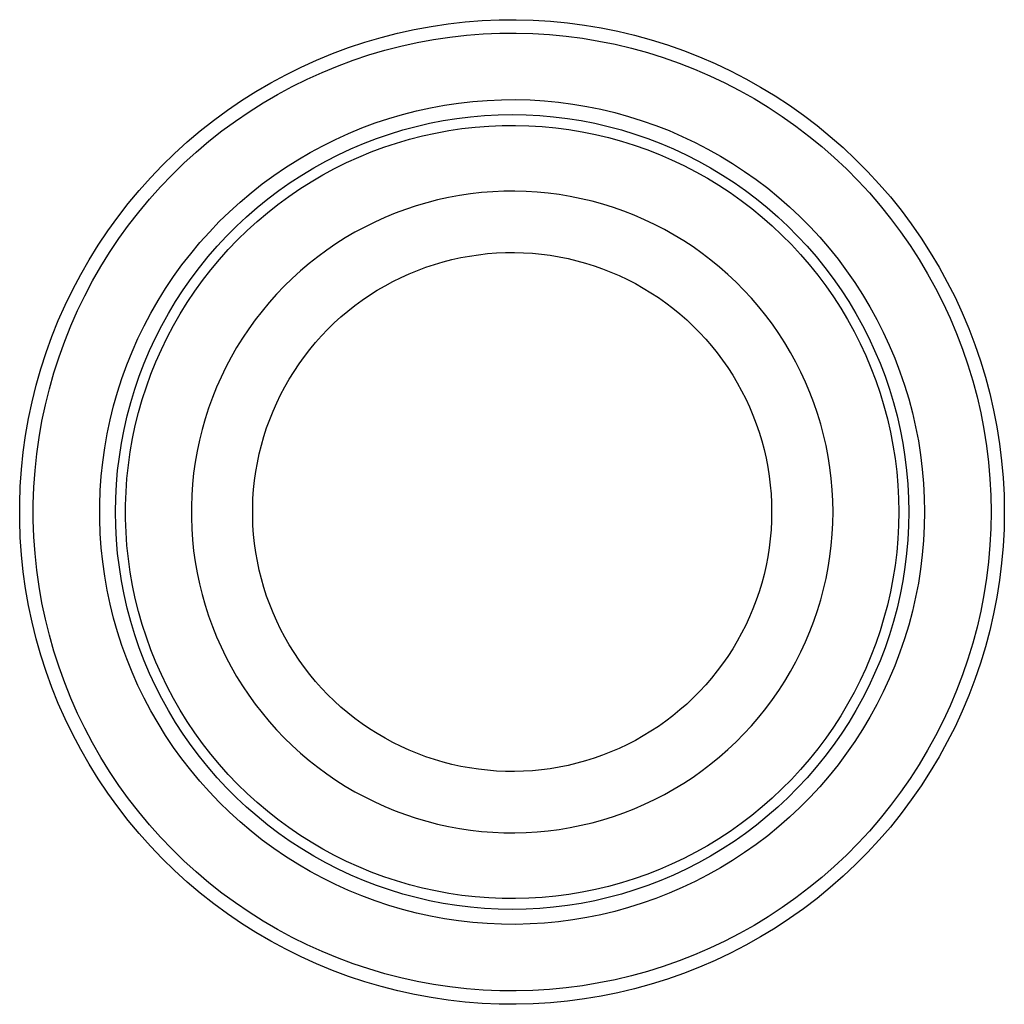
# Model space of a CAD drawing. Units: millimetres. Extents: x -367 to 366, y -257 to 257.
# Drawn here: x 209 to 244, y -134 to -99 of the extents above; entities that cross this region are included whole.
import ezdxf

# ---------------------------------------------------------------- set-up
doc = ezdxf.new("R2010")
doc.units = ezdxf.units.MM
doc.header["$MEASUREMENT"] = 0
doc.layers.add('Default', color=7, linetype='Continuous', true_color=0x000000)

msp = doc.modelspace()

# ---------------------------------------------------------------- linework, layer by layer
at = {"layer": 'Default', "color": 7, "true_color": 0xffffff}
for p, q in [((224.037, -98.826), (224.652, -98.757)), ((224.652, -98.757), (225.269, -98.708)), ((225.269, -98.708), (225.887, -98.682)), ((225.887, -98.682), (226.506, -98.676)), ((226.506, -98.676), (227.124, -98.692)), ((227.124, -98.692), (227.742, -98.73)), ((227.742, -98.73), (228.358, -98.789)), ((222.212, -99.163), (222.816, -99.03)), ((222.816, -99.03), (223.425, -98.917)), ((223.425, -98.917), (224.037, -98.826)), ((228.358, -98.789), (228.972, -98.869)), ((228.972, -98.869), (229.582, -98.971)), ((229.582, -98.971), (230.189, -99.093)), ((230.189, -99.093), (230.791, -99.237)), ((221.019, -99.492), (221.613, -99.317)), ((221.613, -99.317), (222.212, -99.163)), ((222.92, -99.505), (223.512, -99.396)), ((223.512, -99.396), (224.107, -99.307)), ((224.107, -99.307), (224.706, -99.24)), ((224.706, -99.24), (225.306, -99.193)), ((225.306, -99.193), (225.907, -99.166)), ((225.907, -99.166), (226.509, -99.161)), ((226.509, -99.161), (227.111, -99.177)), ((227.111, -99.177), (227.712, -99.213)), ((227.712, -99.213), (228.311, -99.271)), ((228.311, -99.271), (228.908, -99.349)), ((228.908, -99.349), (229.502, -99.448)), ((229.502, -99.448), (230.092, -99.567)), ((230.791, -99.237), (231.387, -99.402)), ((231.387, -99.402), (231.978, -99.587)), ((219.852, -99.903), (220.432, -99.687)), ((220.432, -99.687), (221.019, -99.492)), ((221.172, -99.954), (221.749, -99.784)), ((221.749, -99.784), (222.332, -99.634)), ((222.332, -99.634), (222.92, -99.505)), ((230.092, -99.567), (230.677, -99.707)), ((230.677, -99.707), (231.257, -99.867)), ((231.978, -99.587), (232.561, -99.792)), ((232.561, -99.792), (233.138, -100.018)), ((218.716, -100.394), (219.28, -100.138)), ((219.28, -100.138), (219.852, -99.903)), ((220.036, -100.354), (220.6, -100.144)), ((220.6, -100.144), (221.172, -99.954)), ((231.257, -99.867), (231.832, -100.047)), ((231.832, -100.047), (232.4, -100.247)), ((233.138, -100.018), (233.706, -100.263)), ((218.161, -100.668), (218.716, -100.394)), ((219.48, -100.583), (220.036, -100.354)), ((232.4, -100.247), (232.96, -100.466)), ((232.96, -100.466), (233.513, -100.705)), ((233.706, -100.263), (234.265, -100.528)), ((234.265, -100.528), (234.814, -100.812)), ((217.617, -100.962), (218.161, -100.668)), ((218.392, -101.099), (218.931, -100.832)), ((218.931, -100.832), (219.48, -100.583)), ((233.513, -100.705), (234.057, -100.963)), ((234.814, -100.812), (235.354, -101.116)), ((217.083, -101.275), (217.617, -100.962)), ((217.862, -101.385), (218.392, -101.099)), ((234.057, -100.963), (234.591, -101.239)), ((234.591, -101.239), (235.116, -101.534)), ((235.354, -101.116), (235.883, -101.437)), ((216.049, -101.954), (216.56, -101.605)), ((216.56, -101.605), (217.083, -101.275)), ((217.342, -101.689), (217.862, -101.385)), ((224.935, -101.638), (225.452, -101.597)), ((225.452, -101.597), (225.97, -101.575)), ((225.97, -101.575), (226.488, -101.57)), ((226.488, -101.57), (227.006, -101.584)), ((227.006, -101.584), (227.524, -101.615)), ((235.116, -101.534), (235.63, -101.847)), ((235.883, -101.437), (236.4, -101.777)), ((215.55, -102.321), (216.049, -101.954)), ((216.834, -102.01), (217.342, -101.689)), ((222.891, -101.978), (223.398, -101.866)), ((223.398, -101.866), (223.907, -101.772)), ((223.907, -101.772), (224.42, -101.696)), ((224.42, -101.696), (224.935, -101.638)), ((227.524, -101.615), (228.04, -101.665)), ((228.04, -101.665), (228.554, -101.732)), ((228.554, -101.732), (229.065, -101.817)), ((229.065, -101.817), (229.573, -101.92)), ((229.573, -101.92), (230.077, -102.04)), ((235.63, -101.847), (236.133, -102.178)), ((236.4, -101.777), (236.905, -102.135)), ((215.064, -102.704), (215.55, -102.321)), ((216.336, -102.35), (216.834, -102.01)), ((221.4, -102.417), (221.892, -102.253)), ((221.892, -102.253), (222.389, -102.107)), ((222.389, -102.107), (222.891, -101.978)), ((223.862, -102.329), (224.358, -102.25)), ((224.358, -102.25), (224.856, -102.188)), ((224.856, -102.188), (225.356, -102.144)), ((225.356, -102.144), (225.857, -102.117)), ((225.857, -102.117), (226.358, -102.108)), ((226.358, -102.108), (226.86, -102.117)), ((226.86, -102.117), (227.361, -102.144)), ((227.361, -102.144), (227.861, -102.188)), ((227.861, -102.188), (228.359, -102.25)), ((228.359, -102.25), (228.855, -102.329)), ((230.077, -102.04), (230.577, -102.178)), ((230.577, -102.178), (231.071, -102.333)), ((236.133, -102.178), (236.625, -102.526)), ((236.905, -102.135), (237.397, -102.51)), ((215.851, -102.706), (216.336, -102.35)), ((220.435, -102.795), (220.915, -102.598)), ((220.915, -102.598), (221.4, -102.417)), ((221.916, -102.817), (222.396, -102.669)), ((222.396, -102.669), (222.881, -102.539)), ((222.881, -102.539), (223.369, -102.425)), ((223.369, -102.425), (223.862, -102.329)), ((224.06, -102.692), (224.541, -102.621)), ((224.541, -102.621), (225.024, -102.566)), ((225.024, -102.566), (225.509, -102.528)), ((225.509, -102.528), (225.994, -102.507)), ((225.994, -102.507), (226.48, -102.503)), ((226.48, -102.503), (226.966, -102.516)), ((226.966, -102.516), (227.451, -102.545)), ((227.451, -102.545), (227.935, -102.591)), ((227.935, -102.591), (228.416, -102.654)), ((228.416, -102.654), (228.896, -102.734)), ((228.855, -102.329), (229.347, -102.425)), ((229.347, -102.425), (229.836, -102.539)), ((229.836, -102.539), (230.321, -102.669)), ((230.321, -102.669), (230.801, -102.817)), ((231.071, -102.333), (231.56, -102.505)), ((231.56, -102.505), (232.043, -102.694)), ((236.625, -102.526), (237.104, -102.891)), ((237.397, -102.51), (237.876, -102.902)), ((214.592, -103.104), (215.064, -102.704)), ((215.379, -103.079), (215.851, -102.706)), ((219.499, -103.239), (219.963, -103.009)), ((219.963, -103.009), (220.435, -102.795)), ((220.974, -103.161), (221.442, -102.981)), ((221.442, -102.981), (221.916, -102.817)), ((222.171, -103.143), (222.637, -103.006)), ((222.637, -103.006), (223.108, -102.885)), ((223.108, -102.885), (223.583, -102.78)), ((223.583, -102.78), (224.06, -102.692)), ((228.896, -102.734), (229.372, -102.831)), ((229.372, -102.831), (229.845, -102.943)), ((229.845, -102.943), (230.313, -103.073)), ((230.801, -102.817), (231.275, -102.981)), ((231.275, -102.981), (231.743, -103.161)), ((232.043, -102.694), (232.519, -102.9)), ((232.519, -102.9), (232.987, -103.122)), ((237.104, -102.891), (237.569, -103.272)), ((237.876, -102.902), (238.341, -103.31)), ((214.134, -103.52), (214.592, -103.104)), ((214.92, -103.468), (215.379, -103.079)), ((219.042, -103.485), (219.499, -103.239)), ((220.057, -103.57), (220.512, -103.358)), ((220.512, -103.358), (220.974, -103.161)), ((221.255, -103.466), (221.71, -103.297)), ((221.71, -103.297), (222.171, -103.143)), ((230.313, -103.073), (230.777, -103.218)), ((230.777, -103.218), (231.235, -103.379)), ((231.235, -103.379), (231.688, -103.556)), ((231.743, -103.161), (232.205, -103.358)), ((232.205, -103.358), (232.66, -103.57)), ((232.987, -103.122), (233.448, -103.36)), ((233.448, -103.36), (233.899, -103.614)), ((237.569, -103.272), (238.022, -103.669)), ((238.341, -103.31), (238.792, -103.734)), ((213.691, -103.952), (214.134, -103.52)), ((214.474, -103.873), (214.92, -103.468)), ((218.157, -104.024), (218.595, -103.747)), ((218.595, -103.747), (219.042, -103.485)), ((219.61, -103.799), (220.057, -103.57)), ((220.362, -103.851), (220.805, -103.651)), ((220.805, -103.651), (221.255, -103.466)), ((231.688, -103.556), (232.134, -103.749)), ((232.134, -103.749), (232.573, -103.957)), ((232.66, -103.57), (233.107, -103.799)), ((233.899, -103.614), (234.342, -103.883)), ((238.022, -103.669), (238.46, -104.081)), ((238.792, -103.734), (239.227, -104.173)), ((213.263, -104.399), (213.691, -103.952)), ((214.043, -104.293), (214.474, -103.873)), ((217.729, -104.316), (218.157, -104.024)), ((218.742, -104.301), (219.172, -104.042)), ((219.172, -104.042), (219.61, -103.799)), ((219.499, -104.298), (219.927, -104.067)), ((219.927, -104.067), (220.362, -103.851)), ((232.573, -103.957), (233.005, -104.181)), ((233.107, -103.799), (233.545, -104.042)), ((233.545, -104.042), (233.975, -104.301)), ((234.342, -103.883), (234.775, -104.168)), ((238.46, -104.081), (238.884, -104.509)), ((212.851, -104.861), (213.263, -104.399)), ((213.627, -104.728), (214.043, -104.293)), ((217.311, -104.623), (217.729, -104.316)), ((218.321, -104.575), (218.742, -104.301)), ((219.08, -104.543), (219.499, -104.298)), ((233.005, -104.181), (233.429, -104.419)), ((233.429, -104.419), (233.844, -104.671)), ((233.975, -104.301), (234.396, -104.575)), ((234.775, -104.168), (235.198, -104.468)), ((239.227, -104.173), (239.648, -104.628)), ((213.226, -105.177), (213.627, -104.728)), ((216.904, -104.944), (217.311, -104.623)), ((217.91, -104.863), (218.321, -104.575)), ((218.268, -105.077), (218.669, -104.803)), ((218.669, -104.803), (219.08, -104.543)), ((233.844, -104.671), (234.25, -104.938)), ((234.396, -104.575), (234.807, -104.863)), ((235.198, -104.468), (235.611, -104.782)), ((235.611, -104.782), (236.012, -105.11)), ((238.884, -104.509), (239.293, -104.951)), ((239.648, -104.628), (240.052, -105.096)), ((212.455, -105.336), (212.851, -104.861)), ((216.509, -105.279), (216.904, -104.944)), ((217.12, -105.482), (217.51, -105.166)), ((217.51, -105.166), (217.91, -104.863)), ((217.876, -105.365), (218.268, -105.077)), ((224.055, -105.115), (223.661, -105.202)), ((224.451, -105.042), (224.055, -105.115)), ((224.85, -104.983), (224.451, -105.042)), ((225.251, -104.937), (224.85, -104.983)), ((225.653, -104.906), (225.251, -104.937)), ((226.056, -104.888), (225.653, -104.906)), ((226.459, -104.885), (226.056, -104.888)), ((226.862, -104.895), (226.459, -104.885)), ((227.265, -104.92), (226.862, -104.895)), ((227.666, -104.958), (227.265, -104.92)), ((228.066, -105.011), (227.666, -104.958)), ((228.464, -105.077), (228.066, -105.011)), ((228.859, -105.157), (228.464, -105.077)), ((229.252, -105.251), (228.859, -105.157)), ((234.25, -104.938), (234.646, -105.219)), ((234.807, -104.863), (235.207, -105.166)), ((235.207, -105.166), (235.597, -105.482)), ((236.012, -105.11), (236.401, -105.452)), ((239.293, -104.951), (239.686, -105.407)), ((240.052, -105.096), (240.439, -105.578)), ((212.076, -105.825), (212.455, -105.336)), ((212.84, -105.64), (213.226, -105.177)), ((216.125, -105.628), (216.509, -105.279)), ((216.742, -105.812), (217.12, -105.482)), ((217.495, -105.666), (217.876, -105.365)), ((222.884, -105.416), (222.501, -105.544)), ((223.271, -105.302), (222.884, -105.416)), ((223.661, -105.202), (223.271, -105.302)), ((229.64, -105.358), (229.252, -105.251)), ((230.025, -105.478), (229.64, -105.358)), ((230.406, -105.612), (230.025, -105.478)), ((234.646, -105.219), (235.033, -105.514)), ((235.033, -105.514), (235.409, -105.821)), ((235.597, -105.482), (235.975, -105.812)), ((236.401, -105.452), (236.779, -105.807)), ((239.686, -105.407), (240.063, -105.876)), ((211.714, -106.327), (212.076, -105.825)), ((212.472, -106.115), (212.84, -105.64)), ((215.754, -105.989), (216.125, -105.628)), ((216.375, -106.155), (216.742, -105.812)), ((217.124, -105.98), (217.495, -105.666)), ((221.75, -105.838), (221.383, -106.004)), ((222.123, -105.684), (221.75, -105.838)), ((222.501, -105.544), (222.123, -105.684)), ((230.781, -105.759), (230.406, -105.612)), ((231.151, -105.919), (230.781, -105.759)), ((235.409, -105.821), (235.774, -106.142)), ((235.975, -105.812), (236.342, -106.155)), ((236.779, -105.807), (237.144, -106.175)), ((240.063, -105.876), (240.424, -106.358)), ((240.439, -105.578), (240.81, -106.074)), ((212.119, -106.604), (212.472, -106.115)), ((215.395, -106.364), (215.754, -105.989)), ((216.021, -106.51), (216.375, -106.155)), ((216.764, -106.307), (217.124, -105.98)), ((221.021, -106.183), (220.666, -106.374)), ((221.383, -106.004), (221.021, -106.183)), ((231.516, -106.092), (231.151, -105.919)), ((231.874, -106.277), (231.516, -106.092)), ((235.774, -106.142), (236.128, -106.475)), ((236.342, -106.155), (236.696, -106.51)), ((237.144, -106.175), (237.496, -106.556)), ((240.81, -106.074), (241.163, -106.582)), ((211.369, -106.841), (211.714, -106.327)), ((215.05, -106.75), (215.395, -106.364)), ((215.679, -106.877), (216.021, -106.51)), ((216.416, -106.646), (216.764, -106.307)), ((220.318, -106.578), (219.978, -106.794)), ((220.666, -106.374), (220.318, -106.578)), ((232.226, -106.475), (231.874, -106.277)), ((232.57, -106.684), (232.226, -106.475)), ((236.128, -106.475), (236.47, -106.82)), ((236.696, -106.51), (237.038, -106.877)), ((237.496, -106.556), (237.834, -106.948)), ((240.424, -106.358), (240.767, -106.852)), ((241.163, -106.582), (241.499, -107.102)), ((211.043, -107.367), (211.369, -106.841)), ((211.784, -107.104), (212.119, -106.604)), ((214.719, -107.149), (215.05, -106.75)), ((215.35, -107.256), (215.679, -106.877)), ((216.08, -106.997), (216.416, -106.646)), ((219.978, -106.794), (219.644, -107.021)), ((232.907, -106.906), (232.57, -106.684)), ((233.236, -107.139), (232.907, -106.906)), ((236.47, -106.82), (236.8, -107.177)), ((237.038, -106.877), (237.367, -107.256)), ((237.834, -106.948), (238.159, -107.352)), ((240.767, -106.852), (241.093, -107.358)), ((211.467, -107.615), (211.784, -107.104)), ((214.401, -107.558), (214.719, -107.149)), ((215.035, -107.647), (215.35, -107.256)), ((215.756, -107.359), (216.08, -106.997)), ((219.319, -107.26), (219.003, -107.51)), ((219.644, -107.021), (219.319, -107.26)), ((224.177, -107.362), (224.495, -107.292)), ((224.495, -107.292), (224.816, -107.233)), ((224.816, -107.233), (225.139, -107.185)), ((225.139, -107.185), (225.463, -107.148)), ((225.463, -107.148), (225.788, -107.123)), ((225.788, -107.123), (226.114, -107.109)), ((226.114, -107.109), (226.44, -107.106)), ((226.44, -107.106), (226.766, -107.114)), ((226.766, -107.114), (227.092, -107.134)), ((227.092, -107.134), (227.416, -107.165)), ((227.416, -107.165), (227.74, -107.208)), ((227.74, -107.208), (228.062, -107.261)), ((228.062, -107.261), (228.381, -107.326)), ((233.557, -107.383), (233.236, -107.139)), ((236.8, -107.177), (237.118, -107.545)), ((237.367, -107.256), (237.682, -107.647)), ((241.499, -107.102), (241.816, -107.634)), ((210.735, -107.904), (211.043, -107.367)), ((211.168, -108.137), (211.467, -107.615)), ((214.098, -107.979), (214.401, -107.558)), ((214.733, -108.048), (215.035, -107.647)), ((215.445, -107.733), (215.756, -107.359)), ((219.003, -107.51), (218.695, -107.77)), ((222.933, -107.752), (223.238, -107.639)), ((223.238, -107.639), (223.548, -107.536)), ((223.548, -107.536), (223.861, -107.444)), ((223.861, -107.444), (224.177, -107.362)), ((228.381, -107.326), (228.699, -107.402)), ((228.699, -107.402), (229.013, -107.488)), ((229.013, -107.488), (229.324, -107.586)), ((229.324, -107.586), (229.632, -107.694)), ((233.869, -107.639), (233.557, -107.383)), ((234.172, -107.905), (233.869, -107.639)), ((237.118, -107.545), (237.422, -107.924)), ((237.682, -107.647), (237.984, -108.048)), ((238.159, -107.352), (238.469, -107.767)), ((241.093, -107.358), (241.402, -107.875)), ((241.816, -107.634), (242.114, -108.176)), ((210.446, -108.451), (210.735, -107.904)), ((213.809, -108.409), (214.098, -107.979)), ((215.148, -108.117), (215.445, -107.733)), ((218.695, -107.77), (218.397, -108.042)), ((222.042, -108.156), (222.334, -108.011)), ((222.334, -108.011), (222.631, -107.876)), ((222.631, -107.876), (222.933, -107.752)), ((229.632, -107.694), (229.936, -107.813)), ((229.936, -107.813), (230.235, -107.942)), ((230.235, -107.942), (230.53, -108.082)), ((234.466, -108.181), (234.172, -107.905)), ((237.422, -107.924), (237.713, -108.313)), ((238.469, -107.767), (238.765, -108.193)), ((241.402, -107.875), (241.692, -108.402)), ((210.886, -108.67), (211.168, -108.137)), ((214.446, -108.459), (214.733, -108.048)), ((214.863, -108.511), (215.148, -108.117)), ((218.108, -108.323), (217.829, -108.614)), ((218.397, -108.042), (218.108, -108.323)), ((221.473, -108.475), (221.755, -108.311)), ((221.755, -108.311), (222.042, -108.156)), ((230.53, -108.082), (230.82, -108.232)), ((230.82, -108.232), (231.104, -108.392)), ((234.75, -108.467), (234.466, -108.181)), ((237.713, -108.313), (237.991, -108.712)), ((237.984, -108.048), (238.271, -108.459)), ((238.765, -108.193), (239.046, -108.628)), ((242.114, -108.176), (242.394, -108.728)), ((210.176, -109.008), (210.446, -108.451)), ((210.624, -109.211), (210.886, -108.67)), ((213.536, -108.85), (213.809, -108.409)), ((214.173, -108.881), (214.446, -108.459)), ((214.593, -108.915), (214.863, -108.511)), ((217.829, -108.614), (217.56, -108.915)), ((220.928, -108.834), (221.197, -108.65)), ((221.197, -108.65), (221.473, -108.475)), ((231.104, -108.392), (231.383, -108.561)), ((231.383, -108.561), (231.655, -108.741)), ((231.655, -108.741), (231.921, -108.929)), ((235.024, -108.764), (234.75, -108.467)), ((237.991, -108.712), (238.254, -109.12)), ((238.271, -108.459), (238.544, -108.881)), ((239.046, -108.628), (239.312, -109.074)), ((241.692, -108.402), (241.964, -108.939)), ((242.394, -108.728), (242.654, -109.289)), ((209.926, -109.574), (210.176, -109.008)), ((213.278, -109.3), (213.536, -108.85)), ((213.915, -109.311), (214.173, -108.881)), ((214.337, -109.328), (214.593, -108.915)), ((217.56, -108.915), (217.302, -109.225)), ((220.409, -109.229), (220.665, -109.027)), ((220.665, -109.027), (220.928, -108.834)), ((231.921, -108.929), (232.181, -109.127)), ((235.287, -109.069), (235.024, -108.764)), ((235.54, -109.383), (235.287, -109.069)), ((238.544, -108.881), (238.802, -109.311)), ((239.312, -109.074), (239.562, -109.528)), ((241.964, -108.939), (242.217, -109.485)), ((210.38, -109.762), (210.624, -109.211)), ((213.036, -109.758), (213.278, -109.3)), ((213.672, -109.75), (213.915, -109.311)), ((214.095, -109.749), (214.337, -109.328)), ((217.302, -109.225), (217.055, -109.544)), ((219.919, -109.659), (220.16, -109.44)), ((220.16, -109.44), (220.409, -109.229)), ((232.181, -109.127), (232.433, -109.333)), ((232.433, -109.333), (232.678, -109.548)), ((235.781, -109.706), (235.54, -109.383)), ((238.254, -109.12), (238.503, -109.537)), ((238.802, -109.311), (239.045, -109.75)), ((242.654, -109.289), (242.894, -109.859)), ((209.695, -110.148), (209.926, -109.574)), ((210.156, -110.32), (210.38, -109.762)), ((212.81, -110.224), (213.036, -109.758)), ((213.445, -110.198), (213.672, -109.75)), ((213.868, -110.179), (214.095, -109.749)), ((217.055, -109.544), (216.819, -109.871)), ((219.685, -109.887), (219.919, -109.659)), ((232.678, -109.548), (232.916, -109.772)), ((232.916, -109.772), (233.146, -110.003)), ((236.011, -110.037), (235.781, -109.706)), ((238.503, -109.537), (238.737, -109.963)), ((239.045, -109.75), (239.272, -110.198)), ((239.562, -109.528), (239.796, -109.99)), ((242.217, -109.485), (242.451, -110.04)), ((209.485, -110.73), (209.695, -110.148)), ((216.819, -109.871), (216.595, -110.206)), ((219.242, -110.366), (219.46, -110.122)), ((219.46, -110.122), (219.685, -109.887)), ((233.146, -110.003), (233.367, -110.243)), ((236.23, -110.376), (236.011, -110.037)), ((238.737, -109.963), (238.957, -110.397)), ((239.796, -109.99), (240.014, -110.46)), ((242.451, -110.04), (242.666, -110.603)), ((242.894, -109.859), (243.115, -110.437)), ((209.951, -110.886), (210.156, -110.32)), ((212.6, -110.698), (212.81, -110.224)), ((213.233, -110.653), (213.445, -110.198)), ((213.656, -110.616), (213.868, -110.179)), ((216.595, -110.206), (216.382, -110.549)), ((219.034, -110.616), (219.242, -110.366)), ((233.367, -110.243), (233.58, -110.49)), ((233.58, -110.49), (233.784, -110.744)), ((236.437, -110.723), (236.23, -110.376)), ((238.957, -110.397), (239.161, -110.838)), ((239.272, -110.198), (239.484, -110.653)), ((240.014, -110.46), (240.215, -110.938)), ((243.115, -110.437), (243.316, -111.023)), ((209.295, -111.319), (209.485, -110.73)), ((212.407, -111.179), (212.6, -110.698)), ((213.038, -111.115), (213.233, -110.653)), ((213.459, -111.061), (213.656, -110.616)), ((216.382, -110.549), (216.182, -110.898)), ((218.643, -111.139), (218.834, -110.874)), ((218.834, -110.874), (219.034, -110.616)), ((233.784, -110.744), (233.98, -111.005)), ((236.631, -111.076), (236.437, -110.723)), ((239.161, -110.838), (239.35, -111.285)), ((239.484, -110.653), (239.679, -111.115)), ((242.666, -110.603), (242.861, -111.172)), ((209.766, -111.459), (209.951, -110.886)), ((212.231, -111.667), (212.407, -111.179)), ((212.858, -111.584), (213.038, -111.115)), ((213.278, -111.512), (213.459, -111.061)), ((216.182, -110.898), (215.993, -111.255)), ((218.461, -111.41), (218.643, -111.139)), ((233.98, -111.005), (234.166, -111.273)), ((236.813, -111.436), (236.631, -111.076)), ((239.679, -111.115), (239.859, -111.584)), ((240.215, -110.938), (240.4, -111.422)), ((242.861, -111.172), (243.036, -111.748)), ((243.316, -111.023), (243.495, -111.615)), ((209.125, -111.914), (209.295, -111.319)), ((209.601, -112.038), (209.766, -111.459)), ((212.696, -112.058), (212.858, -111.584)), ((213.113, -111.969), (213.278, -111.512)), ((215.993, -111.255), (215.817, -111.618)), ((218.289, -111.687), (218.461, -111.41)), ((234.166, -111.273), (234.343, -111.547)), ((234.343, -111.547), (234.51, -111.827)), ((236.983, -111.802), (236.813, -111.436)), ((239.35, -111.285), (239.523, -111.739)), ((239.859, -111.584), (240.021, -112.058)), ((240.4, -111.422), (240.568, -111.913)), ((208.976, -112.515), (209.125, -111.914)), ((212.071, -112.16), (212.231, -111.667)), ((215.817, -111.618), (215.654, -111.987)), ((218.127, -111.97), (218.289, -111.687)), ((234.51, -111.827), (234.667, -112.113)), ((237.14, -112.173), (236.983, -111.802)), ((239.523, -111.739), (239.681, -112.199)), ((240.568, -111.913), (240.719, -112.409)), ((243.036, -111.748), (243.191, -112.33)), ((243.495, -111.615), (243.655, -112.213)), ((209.456, -112.622), (209.601, -112.038)), ((211.929, -112.658), (212.071, -112.16)), ((212.549, -112.539), (212.696, -112.058)), ((212.964, -112.431), (213.113, -111.969)), ((215.654, -111.987), (215.504, -112.361)), ((217.833, -112.552), (217.975, -112.258)), ((217.975, -112.258), (218.127, -111.97)), ((234.667, -112.113), (234.815, -112.404)), ((237.283, -112.55), (237.14, -112.173)), ((239.681, -112.199), (239.822, -112.664)), ((240.021, -112.058), (240.168, -112.539)), ((243.655, -112.213), (243.793, -112.816)), ((208.848, -113.12), (208.976, -112.515)), ((209.332, -113.211), (209.456, -112.622)), ((211.805, -113.162), (211.929, -112.658)), ((212.42, -113.023), (212.549, -112.539)), ((212.83, -112.898), (212.964, -112.431)), ((215.504, -112.361), (215.367, -112.74)), ((217.701, -112.85), (217.833, -112.552)), ((234.815, -112.404), (234.952, -112.7)), ((237.414, -112.931), (237.283, -112.55)), ((240.168, -112.539), (240.297, -113.023)), ((240.719, -112.409), (240.852, -112.909)), ((243.191, -112.33), (243.325, -112.916)), ((212.713, -113.37), (212.83, -112.898)), ((215.367, -112.74), (215.243, -113.124)), ((217.579, -113.153), (217.701, -112.85)), ((234.952, -112.7), (235.079, -113.001)), ((235.079, -113.001), (235.195, -113.305)), ((237.531, -113.317), (237.414, -112.931)), ((239.822, -112.664), (239.947, -113.134)), ((240.852, -112.909), (240.968, -113.415)), ((243.325, -112.916), (243.44, -113.507)), ((243.793, -112.816), (243.911, -113.424)), ((208.741, -113.73), (208.848, -113.12)), ((209.228, -113.804), (209.332, -113.211)), ((211.697, -113.669), (211.805, -113.162)), ((212.308, -113.513), (212.42, -113.023)), ((212.613, -113.846), (212.713, -113.37)), ((215.243, -113.124), (215.132, -113.512)), ((217.468, -113.459), (217.579, -113.153)), ((235.195, -113.305), (235.3, -113.614)), ((237.635, -113.707), (237.531, -113.317)), ((239.947, -113.134), (240.056, -113.607)), ((240.297, -113.023), (240.409, -113.513)), ((208.656, -114.342), (208.741, -113.73)), ((211.608, -114.179), (211.697, -113.669)), ((212.212, -114.005), (212.308, -113.513)), ((215.132, -113.512), (215.035, -113.903)), ((217.368, -113.77), (217.468, -113.459)), ((235.3, -113.614), (235.395, -113.926)), ((237.725, -114.1), (237.635, -113.707)), ((240.056, -113.607), (240.148, -114.085)), ((240.409, -113.513), (240.505, -114.005)), ((240.968, -113.415), (241.067, -113.924)), ((243.44, -113.507), (243.533, -114.102)), ((243.911, -113.424), (244.007, -114.035)), ((209.145, -114.401), (209.228, -113.804)), ((212.135, -114.501), (212.212, -114.005)), ((212.529, -114.324), (212.613, -113.846)), ((215.035, -113.903), (214.952, -114.298)), ((217.2, -114.4), (217.278, -114.083)), ((217.278, -114.083), (217.368, -113.77)), ((235.395, -113.926), (235.479, -114.241)), ((240.148, -114.085), (240.224, -114.565)), ((240.505, -114.005), (240.582, -114.501)), ((241.067, -113.924), (241.147, -114.436)), ((244.007, -114.035), (244.082, -114.649)), ((208.591, -114.958), (208.656, -114.342)), ((209.082, -114.999), (209.145, -114.401)), ((211.536, -114.693), (211.608, -114.179)), ((212.462, -114.806), (212.529, -114.324)), ((214.952, -114.298), (214.882, -114.695)), ((217.132, -114.719), (217.2, -114.4)), ((235.479, -114.241), (235.552, -114.559)), ((237.802, -114.496), (237.725, -114.1)), ((241.147, -114.436), (241.21, -114.95)), ((243.533, -114.102), (243.606, -114.7)), ((211.482, -115.208), (211.536, -114.693)), ((212.074, -114.999), (212.135, -114.501)), ((214.882, -114.695), (214.826, -115.094)), ((217.076, -115.04), (217.132, -114.719)), ((235.552, -114.559), (235.614, -114.88)), ((237.864, -114.894), (237.802, -114.496)), ((240.224, -114.565), (240.283, -115.047)), ((240.582, -114.501), (240.643, -114.999)), ((243.606, -114.7), (243.658, -115.299)), ((244.082, -114.649), (244.136, -115.266)), ((208.549, -115.575), (208.591, -114.958)), ((209.04, -115.6), (209.082, -114.999)), ((212.031, -115.499), (212.074, -114.999)), ((212.411, -115.289), (212.462, -114.806)), ((214.826, -115.094), (214.784, -115.495)), ((217.031, -115.363), (217.076, -115.04)), ((235.614, -114.88), (235.665, -115.202)), ((237.913, -115.295), (237.864, -114.894)), ((240.283, -115.047), (240.325, -115.531)), ((240.643, -114.999), (240.686, -115.499)), ((241.21, -114.95), (241.255, -115.466)), ((211.446, -115.725), (211.482, -115.208)), ((212.005, -116.001), (212.031, -115.499)), ((212.377, -115.774), (212.411, -115.289)), ((214.784, -115.495), (214.756, -115.898)), ((216.997, -115.688), (217.031, -115.363)), ((235.665, -115.202), (235.704, -115.526)), ((237.948, -115.696), (237.913, -115.295)), ((240.686, -115.499), (240.712, -116.001)), ((241.255, -115.466), (241.282, -115.984)), ((243.658, -115.299), (243.69, -115.9)), ((244.136, -115.266), (244.168, -115.884)), ((208.527, -116.194), (208.549, -115.575)), ((209.019, -116.201), (209.04, -115.6)), ((211.428, -116.243), (211.446, -115.725)), ((212.361, -116.259), (212.377, -115.774)), ((216.974, -116.013), (216.997, -115.688)), ((235.704, -115.526), (235.733, -115.85)), ((235.733, -115.85), (235.75, -116.176)), ((237.969, -116.099), (237.948, -115.696)), ((240.325, -115.531), (240.35, -116.016)), ((208.527, -116.812), (208.527, -116.194)), ((209.019, -116.803), (209.019, -116.201)), ((211.997, -116.502), (212.005, -116.001)), ((214.756, -115.898), (214.742, -116.301)), ((216.963, -116.339), (216.974, -116.013)), ((235.75, -116.176), (235.755, -116.502)), ((237.976, -116.502), (237.969, -116.099)), ((240.35, -116.016), (240.358, -116.502)), ((240.712, -116.001), (240.72, -116.502)), ((241.282, -115.984), (241.291, -116.502)), ((243.69, -115.9), (243.7, -116.502)), ((244.168, -115.884), (244.179, -116.502)), ((211.428, -116.762), (211.428, -116.243)), ((212.005, -117.004), (211.997, -116.502)), ((212.361, -116.745), (212.361, -116.259)), ((214.742, -116.301), (214.742, -116.704)), ((216.963, -116.665), (216.963, -116.339)), ((235.755, -116.502), (235.75, -116.828)), ((237.969, -116.906), (237.976, -116.502)), ((240.358, -116.502), (240.35, -116.988)), ((240.72, -116.502), (240.712, -117.004)), ((241.291, -116.502), (241.282, -117.021)), ((243.7, -116.502), (243.69, -117.104)), ((244.179, -116.502), (244.168, -117.121)), ((208.549, -117.431), (208.527, -116.812)), ((209.04, -117.405), (209.019, -116.803)), ((211.446, -117.28), (211.428, -116.762)), ((212.377, -117.231), (212.361, -116.745)), ((214.742, -116.704), (214.756, -117.107)), ((216.974, -116.991), (216.963, -116.665)), ((235.75, -116.828), (235.733, -117.154)), ((237.948, -117.308), (237.969, -116.906)), ((211.482, -117.797), (211.446, -117.28)), ((212.031, -117.505), (212.005, -117.004)), ((212.411, -117.716), (212.377, -117.231)), ((214.756, -117.107), (214.784, -117.509)), ((216.997, -117.317), (216.974, -116.991)), ((235.733, -117.154), (235.704, -117.479)), ((240.35, -116.988), (240.325, -117.474)), ((240.712, -117.004), (240.686, -117.505)), ((241.282, -117.021), (241.255, -117.538)), ((243.69, -117.104), (243.658, -117.705)), ((244.168, -117.121), (244.136, -117.739)), ((208.592, -118.048), (208.549, -117.431)), ((209.082, -118.005), (209.04, -117.405)), ((212.074, -118.005), (212.031, -117.505)), ((214.784, -117.509), (214.826, -117.91)), ((217.031, -117.641), (216.997, -117.317)), ((217.076, -117.964), (217.031, -117.641)), ((235.704, -117.479), (235.665, -117.803)), ((237.913, -117.71), (237.948, -117.308)), ((240.325, -117.474), (240.283, -117.958)), ((240.686, -117.505), (240.643, -118.005)), ((241.255, -117.538), (241.21, -118.055)), ((209.145, -118.604), (209.082, -118.005)), ((211.536, -118.312), (211.482, -117.797)), ((212.135, -118.504), (212.074, -118.005)), ((212.462, -118.199), (212.411, -117.716)), ((214.826, -117.91), (214.882, -118.31)), ((217.132, -118.286), (217.076, -117.964)), ((235.665, -117.803), (235.614, -118.125)), ((237.864, -118.11), (237.913, -117.71)), ((240.283, -117.958), (240.224, -118.44)), ((240.643, -118.005), (240.582, -118.504)), ((243.658, -117.705), (243.606, -118.305)), ((244.136, -117.739), (244.082, -118.356)), ((208.656, -118.664), (208.592, -118.048)), ((211.608, -118.825), (211.536, -118.312)), ((212.529, -118.68), (212.462, -118.199)), ((214.882, -118.31), (214.952, -118.707)), ((217.2, -118.605), (217.132, -118.286)), ((235.614, -118.125), (235.552, -118.445)), ((237.802, -118.509), (237.864, -118.11)), ((241.21, -118.055), (241.147, -118.569)), ((243.606, -118.305), (243.533, -118.903)), ((244.082, -118.356), (244.007, -118.97)), ((208.742, -119.277), (208.656, -118.664)), ((209.228, -119.2), (209.145, -118.604)), ((212.212, -118.999), (212.135, -118.504)), ((212.613, -119.159), (212.529, -118.68)), ((214.952, -118.707), (215.035, -119.102)), ((217.278, -118.921), (217.2, -118.605)), ((235.552, -118.445), (235.479, -118.763)), ((237.725, -118.905), (237.802, -118.509)), ((240.224, -118.44), (240.148, -118.92)), ((240.582, -118.504), (240.505, -118.999)), ((241.147, -118.569), (241.067, -119.081)), ((211.697, -119.336), (211.608, -118.825)), ((212.308, -119.492), (212.212, -118.999)), ((217.368, -119.235), (217.278, -118.921)), ((235.395, -119.079), (235.3, -119.391)), ((235.479, -118.763), (235.395, -119.079)), ((237.635, -119.298), (237.725, -118.905)), ((240.148, -118.92), (240.056, -119.397)), ((240.505, -118.999), (240.409, -119.492)), ((243.533, -118.903), (243.44, -119.497)), ((244.007, -118.97), (243.911, -119.581)), ((208.848, -119.886), (208.742, -119.277)), ((209.332, -119.793), (209.228, -119.2)), ((211.805, -119.843), (211.697, -119.336)), ((212.713, -119.635), (212.613, -119.159)), ((215.035, -119.102), (215.132, -119.493)), ((217.468, -119.545), (217.368, -119.235)), ((235.3, -119.391), (235.195, -119.699)), ((237.531, -119.687), (237.635, -119.298)), ((240.056, -119.397), (239.947, -119.871)), ((241.067, -119.081), (240.968, -119.59)), ((209.456, -120.382), (209.332, -119.793)), ((212.42, -119.981), (212.308, -119.492)), ((212.83, -120.106), (212.713, -119.635)), ((215.132, -119.493), (215.243, -119.881)), ((217.579, -119.852), (217.468, -119.545)), ((235.195, -119.699), (235.079, -120.004)), ((237.414, -120.073), (237.531, -119.687)), ((240.409, -119.492), (240.297, -119.981)), ((240.968, -119.59), (240.852, -120.095)), ((243.44, -119.497), (243.325, -120.088)), ((243.911, -119.581), (243.793, -120.189)), ((208.976, -120.492), (208.848, -119.886)), ((211.929, -120.346), (211.805, -119.843)), ((212.549, -120.466), (212.42, -119.981)), ((212.964, -120.574), (212.83, -120.106)), ((215.243, -119.881), (215.367, -120.265)), ((217.701, -120.155), (217.579, -119.852)), ((235.079, -120.004), (234.952, -120.304)), ((237.283, -120.455), (237.414, -120.073)), ((239.947, -119.871), (239.822, -120.34)), ((240.297, -119.981), (240.168, -120.466)), ((240.852, -120.095), (240.719, -120.596)), ((243.325, -120.088), (243.191, -120.675)), ((209.125, -121.092), (208.976, -120.492)), ((209.601, -120.966), (209.456, -120.382)), ((212.071, -120.845), (211.929, -120.346)), ((212.696, -120.946), (212.549, -120.466)), ((215.367, -120.265), (215.504, -120.644)), ((217.833, -120.453), (217.701, -120.155)), ((217.975, -120.747), (217.833, -120.453)), ((234.952, -120.304), (234.815, -120.6)), ((237.14, -120.832), (237.283, -120.455)), ((239.822, -120.34), (239.681, -120.805)), ((240.168, -120.466), (240.021, -120.946)), ((243.793, -120.189), (243.655, -120.792)), ((212.231, -121.338), (212.071, -120.845)), ((213.113, -121.036), (212.964, -120.574)), ((215.504, -120.644), (215.654, -121.018)), ((218.127, -121.035), (217.975, -120.747)), ((234.815, -120.6), (234.667, -120.891)), ((236.983, -121.203), (237.14, -120.832)), ((239.681, -120.805), (239.523, -121.265)), ((240.719, -120.596), (240.568, -121.092)), ((243.191, -120.675), (243.036, -121.257)), ((243.655, -120.792), (243.496, -121.39)), ((209.295, -121.687), (209.125, -121.092)), ((209.766, -121.545), (209.601, -120.966)), ((212.858, -121.421), (212.696, -120.946)), ((213.278, -121.493), (213.113, -121.036)), ((215.654, -121.018), (215.817, -121.387)), ((218.289, -121.318), (218.127, -121.035)), ((234.51, -121.177), (234.343, -121.457)), ((234.667, -120.891), (234.51, -121.177)), ((236.813, -121.569), (236.983, -121.203)), ((240.021, -120.946), (239.859, -121.421)), ((240.568, -121.092), (240.4, -121.582)), ((209.951, -122.118), (209.766, -121.545)), ((212.407, -121.825), (212.231, -121.338)), ((213.038, -121.89), (212.858, -121.421)), ((213.459, -121.944), (213.278, -121.493)), ((215.817, -121.387), (215.993, -121.75)), ((218.461, -121.595), (218.289, -121.318)), ((234.343, -121.457), (234.166, -121.731)), ((236.631, -121.929), (236.813, -121.569)), ((239.523, -121.265), (239.35, -121.719)), ((239.859, -121.421), (239.679, -121.89)), ((243.036, -121.257), (242.861, -121.833)), ((243.496, -121.39), (243.316, -121.982)), ((209.485, -122.276), (209.295, -121.687)), ((212.6, -122.306), (212.407, -121.825)), ((213.233, -122.352), (213.038, -121.89)), ((215.993, -121.75), (216.182, -122.106)), ((218.643, -121.866), (218.461, -121.595)), ((218.834, -122.131), (218.643, -121.866)), ((234.166, -121.731), (233.98, -121.999)), ((236.437, -122.282), (236.631, -121.929)), ((239.35, -121.719), (239.161, -122.167)), ((239.679, -121.89), (239.484, -122.352)), ((240.4, -121.582), (240.215, -122.067)), ((242.861, -121.833), (242.666, -122.402)), ((209.696, -122.858), (209.485, -122.276)), ((210.156, -122.684), (209.951, -122.118)), ((213.656, -122.388), (213.459, -121.944)), ((216.182, -122.106), (216.382, -122.456)), ((219.034, -122.388), (218.834, -122.131)), ((233.784, -122.26), (233.58, -122.515)), ((233.98, -121.999), (233.784, -122.26)), ((236.23, -122.628), (236.437, -122.282)), ((239.161, -122.167), (238.957, -122.608)), ((240.215, -122.067), (240.014, -122.544)), ((243.316, -121.982), (243.115, -122.567)), ((212.81, -122.78), (212.6, -122.306)), ((213.445, -122.807), (213.233, -122.352)), ((213.868, -122.826), (213.656, -122.388)), ((216.382, -122.456), (216.595, -122.799)), ((219.242, -122.639), (219.034, -122.388)), ((219.46, -122.882), (219.242, -122.639)), ((233.58, -122.515), (233.367, -122.762)), ((236.011, -122.967), (236.23, -122.628)), ((238.957, -122.608), (238.737, -123.042)), ((239.484, -122.352), (239.272, -122.807)), ((240.014, -122.544), (239.796, -123.015)), ((242.666, -122.402), (242.451, -122.965)), ((243.115, -122.567), (242.895, -123.145)), ((209.926, -123.432), (209.696, -122.858)), ((210.38, -123.243), (210.156, -122.684)), ((213.036, -123.247), (212.81, -122.78)), ((213.672, -123.254), (213.445, -122.807)), ((214.095, -123.255), (213.868, -122.826)), ((216.595, -122.799), (216.819, -123.134)), ((219.685, -123.118), (219.46, -122.882)), ((233.146, -123.001), (232.916, -123.233)), ((233.367, -122.762), (233.146, -123.001)), ((235.781, -123.298), (236.011, -122.967)), ((239.272, -122.807), (239.045, -123.254)), ((242.451, -122.965), (242.217, -123.519)), ((210.624, -123.793), (210.38, -123.243)), ((213.278, -123.705), (213.036, -123.247)), ((213.915, -123.694), (213.672, -123.254)), ((214.337, -123.677), (214.095, -123.255)), ((216.819, -123.134), (217.055, -123.461)), ((219.919, -123.346), (219.685, -123.118)), ((220.16, -123.565), (219.919, -123.346)), ((232.916, -123.233), (232.678, -123.456)), ((235.54, -123.621), (235.781, -123.298)), ((238.737, -123.042), (238.503, -123.467)), ((239.045, -123.254), (238.802, -123.694)), ((239.796, -123.015), (239.562, -123.477)), ((242.895, -123.145), (242.654, -123.716)), ((210.177, -123.998), (209.926, -123.432)), ((213.536, -124.155), (213.278, -123.705)), ((214.173, -124.124), (213.915, -123.694)), ((214.593, -124.09), (214.337, -123.677)), ((217.055, -123.461), (217.302, -123.78)), ((220.409, -123.776), (220.16, -123.565)), ((232.433, -123.672), (232.181, -123.878)), ((232.678, -123.456), (232.433, -123.672)), ((235.287, -123.936), (235.54, -123.621)), ((238.503, -123.467), (238.254, -123.885)), ((238.802, -123.694), (238.544, -124.124)), ((239.562, -123.477), (239.312, -123.931)), ((242.217, -123.519), (241.964, -124.065)), ((210.447, -124.555), (210.177, -123.998)), ((210.886, -124.335), (210.624, -123.793)), ((217.302, -123.78), (217.56, -124.09)), ((220.665, -123.978), (220.409, -123.776)), ((220.928, -124.171), (220.665, -123.978)), ((232.181, -123.878), (231.921, -124.076)), ((235.024, -124.241), (235.287, -123.936)), ((238.254, -123.885), (237.991, -124.293)), ((239.312, -123.931), (239.046, -124.376)), ((241.964, -124.065), (241.692, -124.602)), ((242.654, -123.716), (242.394, -124.277)), ((211.168, -124.867), (210.886, -124.335)), ((213.809, -124.595), (213.536, -124.155)), ((214.446, -124.545), (214.173, -124.124)), ((214.863, -124.494), (214.593, -124.09)), ((217.56, -124.09), (217.829, -124.39)), ((217.829, -124.39), (218.108, -124.682)), ((221.197, -124.355), (220.928, -124.171)), ((221.473, -124.529), (221.197, -124.355)), ((231.655, -124.264), (231.383, -124.443)), ((231.921, -124.076), (231.655, -124.264)), ((234.75, -124.537), (235.024, -124.241)), ((237.991, -124.293), (237.713, -124.692)), ((238.544, -124.124), (238.271, -124.545)), ((239.046, -124.376), (238.765, -124.812)), ((242.394, -124.277), (242.115, -124.829)), ((210.736, -125.102), (210.447, -124.555)), ((214.098, -125.026), (213.809, -124.595)), ((214.733, -124.957), (214.446, -124.545)), ((215.148, -124.888), (214.863, -124.494)), ((218.108, -124.682), (218.397, -124.963)), ((221.755, -124.694), (221.473, -124.529)), ((222.042, -124.849), (221.755, -124.694)), ((230.82, -124.773), (230.53, -124.923)), ((231.104, -124.613), (230.82, -124.773)), ((231.383, -124.443), (231.104, -124.613)), ((234.466, -124.824), (234.75, -124.537)), ((237.713, -124.692), (237.422, -125.081)), ((238.271, -124.545), (237.984, -124.957)), ((241.692, -124.602), (241.402, -125.13)), ((211.043, -125.639), (210.736, -125.102)), ((211.467, -125.39), (211.168, -124.867)), ((214.401, -125.446), (214.098, -125.026)), ((215.035, -125.358), (214.733, -124.957)), ((215.445, -125.272), (215.148, -124.888)), ((218.397, -124.963), (218.695, -125.234)), ((222.334, -124.994), (222.042, -124.849)), ((222.631, -125.128), (222.334, -124.994)), ((222.933, -125.252), (222.631, -125.128)), ((230.235, -125.062), (229.936, -125.192)), ((230.53, -124.923), (230.235, -125.062)), ((233.869, -125.366), (234.172, -125.1)), ((234.172, -125.1), (234.466, -124.824)), ((237.422, -125.081), (237.118, -125.46)), ((237.984, -124.957), (237.682, -125.358)), ((238.765, -124.812), (238.469, -125.237)), ((241.402, -125.13), (241.093, -125.647)), ((242.115, -124.829), (241.816, -125.371)), ((211.784, -125.901), (211.467, -125.39)), ((214.719, -125.856), (214.401, -125.446)), ((215.35, -125.748), (215.035, -125.358)), ((215.756, -125.645), (215.445, -125.272)), ((218.695, -125.234), (219.003, -125.495)), ((219.003, -125.495), (219.319, -125.745)), ((223.238, -125.366), (222.933, -125.252)), ((223.548, -125.469), (223.238, -125.366)), ((223.861, -125.561), (223.548, -125.469)), ((229.324, -125.419), (229.013, -125.516)), ((229.632, -125.311), (229.324, -125.419)), ((229.936, -125.192), (229.632, -125.311)), ((233.557, -125.621), (233.869, -125.366)), ((237.118, -125.46), (236.8, -125.828)), ((237.682, -125.358), (237.367, -125.748)), ((238.469, -125.237), (238.159, -125.652)), ((241.816, -125.371), (241.499, -125.903)), ((211.37, -126.165), (211.043, -125.639)), ((215.679, -126.127), (215.35, -125.748)), ((216.08, -126.008), (215.756, -125.645)), ((219.319, -125.745), (219.644, -125.984)), ((224.177, -125.642), (223.861, -125.561)), ((224.495, -125.713), (224.177, -125.642)), ((224.816, -125.772), (224.495, -125.713)), ((225.139, -125.82), (224.816, -125.772)), ((225.463, -125.856), (225.139, -125.82)), ((227.416, -125.839), (227.092, -125.871)), ((227.74, -125.797), (227.416, -125.839)), ((228.062, -125.744), (227.74, -125.797)), ((228.381, -125.679), (228.062, -125.744)), ((228.699, -125.603), (228.381, -125.679)), ((229.013, -125.516), (228.699, -125.603)), ((233.236, -125.866), (233.557, -125.621)), ((236.8, -125.828), (236.47, -126.185)), ((237.367, -125.748), (237.038, -126.127)), ((238.159, -125.652), (237.834, -126.057)), ((241.093, -125.647), (240.767, -126.153)), ((211.714, -126.679), (211.37, -126.165)), ((212.119, -126.401), (211.784, -125.901)), ((215.05, -126.254), (214.719, -125.856)), ((216.021, -126.495), (215.679, -126.127)), ((216.416, -126.359), (216.08, -126.008)), ((219.644, -125.984), (219.978, -126.211)), ((219.978, -126.211), (220.318, -126.427)), ((225.788, -125.882), (225.463, -125.856)), ((226.114, -125.896), (225.788, -125.882)), ((226.44, -125.899), (226.114, -125.896)), ((226.766, -125.89), (226.44, -125.899)), ((227.092, -125.871), (226.766, -125.89)), ((232.57, -126.32), (232.907, -126.099)), ((232.907, -126.099), (233.236, -125.866)), ((236.47, -126.185), (236.128, -126.53)), ((237.038, -126.127), (236.696, -126.495)), ((237.834, -126.057), (237.496, -126.449)), ((240.767, -126.153), (240.424, -126.647)), ((241.499, -125.903), (241.164, -126.423)), ((212.472, -126.889), (212.119, -126.401)), ((215.395, -126.641), (215.05, -126.254)), ((216.375, -126.85), (216.021, -126.495)), ((216.764, -126.698), (216.416, -126.359)), ((220.318, -126.427), (220.666, -126.63)), ((231.874, -126.727), (232.226, -126.53)), ((232.226, -126.53), (232.57, -126.32)), ((236.128, -126.53), (235.774, -126.863)), ((236.696, -126.495), (236.342, -126.85)), ((237.496, -126.449), (237.144, -126.83)), ((241.164, -126.423), (240.81, -126.931)), ((212.076, -127.181), (211.714, -126.679)), ((212.84, -127.365), (212.472, -126.889)), ((215.754, -127.015), (215.395, -126.641)), ((216.742, -127.193), (216.375, -126.85)), ((217.124, -127.025), (216.764, -126.698)), ((220.666, -126.63), (221.021, -126.822)), ((221.021, -126.822), (221.383, -127.001)), ((231.151, -127.085), (231.516, -126.913)), ((231.516, -126.913), (231.874, -126.727)), ((235.774, -126.863), (235.409, -127.183)), ((236.342, -126.85), (235.975, -127.193)), ((237.144, -126.83), (236.779, -127.198)), ((240.424, -126.647), (240.063, -127.129)), ((212.455, -127.67), (212.076, -127.181)), ((216.125, -127.377), (215.754, -127.015)), ((217.12, -127.522), (216.742, -127.193)), ((217.495, -127.339), (217.124, -127.025)), ((221.383, -127.001), (221.75, -127.167)), ((221.75, -127.167), (222.123, -127.321)), ((230.406, -127.392), (230.781, -127.245)), ((230.781, -127.245), (231.151, -127.085)), ((235.409, -127.183), (235.033, -127.491)), ((235.975, -127.193), (235.597, -127.522)), ((236.779, -127.198), (236.401, -127.553)), ((240.063, -127.129), (239.686, -127.598)), ((240.81, -126.931), (240.44, -127.426)), ((213.226, -127.828), (212.84, -127.365)), ((216.509, -127.726), (216.125, -127.377)), ((217.51, -127.839), (217.12, -127.522)), ((217.876, -127.64), (217.495, -127.339)), ((222.123, -127.321), (222.501, -127.461)), ((222.501, -127.461), (222.884, -127.588)), ((222.884, -127.588), (223.271, -127.702)), ((229.64, -127.647), (230.025, -127.526)), ((230.025, -127.526), (230.406, -127.392)), ((235.033, -127.491), (234.646, -127.786)), ((235.597, -127.522), (235.207, -127.839)), ((236.401, -127.553), (236.012, -127.895)), ((239.686, -127.598), (239.293, -128.054)), ((240.44, -127.426), (240.052, -127.909)), ((212.851, -128.145), (212.455, -127.67)), ((213.627, -128.277), (213.226, -127.828)), ((216.904, -128.061), (216.509, -127.726)), ((217.91, -128.141), (217.51, -127.839)), ((218.268, -127.928), (217.876, -127.64)), ((218.669, -128.202), (218.268, -127.928)), ((223.271, -127.702), (223.661, -127.803)), ((223.661, -127.803), (224.055, -127.889)), ((224.055, -127.889), (224.451, -127.963)), ((224.451, -127.963), (224.85, -128.022)), ((228.066, -127.994), (228.464, -127.928)), ((228.464, -127.928), (228.859, -127.848)), ((228.859, -127.848), (229.252, -127.754)), ((229.252, -127.754), (229.64, -127.647)), ((234.646, -127.786), (234.25, -128.066)), ((235.207, -127.839), (234.807, -128.141)), ((236.012, -127.895), (235.611, -128.223)), ((240.052, -127.909), (239.648, -128.377)), ((213.264, -128.607), (212.851, -128.145)), ((214.043, -128.711), (213.627, -128.277)), ((217.311, -128.382), (216.904, -128.061)), ((218.321, -128.43), (217.91, -128.141)), ((219.08, -128.461), (218.669, -128.202)), ((224.85, -128.022), (225.251, -128.067)), ((225.251, -128.067), (225.653, -128.099)), ((225.653, -128.099), (226.056, -128.116)), ((226.056, -128.116), (226.459, -128.12)), ((226.459, -128.12), (226.862, -128.109)), ((226.862, -128.109), (227.265, -128.085)), ((227.265, -128.085), (227.666, -128.046)), ((227.666, -128.046), (228.066, -127.994)), ((233.844, -128.333), (233.429, -128.586)), ((234.25, -128.066), (233.844, -128.333)), ((234.807, -128.141), (234.396, -128.43)), ((235.611, -128.223), (235.198, -128.537)), ((239.293, -128.054), (238.884, -128.496)), ((213.691, -129.054), (213.264, -128.607)), ((217.729, -128.689), (217.311, -128.382)), ((218.157, -128.981), (217.729, -128.689)), ((218.742, -128.703), (218.321, -128.43)), ((219.172, -128.962), (218.742, -128.703)), ((219.499, -128.707), (219.08, -128.461)), ((219.927, -128.938), (219.499, -128.707)), ((233.429, -128.586), (233.005, -128.824)), ((233.975, -128.703), (233.545, -128.962)), ((234.396, -128.43), (233.975, -128.703)), ((235.198, -128.537), (234.775, -128.837)), ((238.884, -128.496), (238.46, -128.923)), ((239.648, -128.377), (239.228, -128.832)), ((214.135, -129.486), (213.691, -129.054)), ((214.474, -129.132), (214.043, -128.711)), ((218.595, -129.258), (218.157, -128.981)), ((219.61, -129.206), (219.172, -128.962)), ((220.362, -129.153), (219.927, -128.938)), ((232.573, -129.047), (232.134, -129.255)), ((233.005, -128.824), (232.573, -129.047)), ((233.545, -128.962), (233.107, -129.206)), ((234.775, -128.837), (234.342, -129.121)), ((238.46, -128.923), (238.022, -129.336)), ((239.228, -128.832), (238.792, -129.271)), ((214.92, -129.536), (214.474, -129.132)), ((219.042, -129.52), (218.595, -129.258)), ((220.057, -129.434), (219.61, -129.206)), ((220.805, -129.354), (220.362, -129.153)), ((221.255, -129.539), (220.805, -129.354)), ((232.134, -129.255), (231.688, -129.448)), ((233.107, -129.206), (232.66, -129.434)), ((233.899, -129.391), (233.448, -129.645)), ((234.342, -129.121), (233.899, -129.391)), ((238.022, -129.336), (237.569, -129.733)), ((238.792, -129.271), (238.342, -129.695)), ((214.593, -129.902), (214.135, -129.486)), ((215.379, -129.926), (214.92, -129.536)), ((219.499, -129.766), (219.042, -129.52)), ((219.963, -129.996), (219.499, -129.766)), ((220.512, -129.647), (220.057, -129.434)), ((220.974, -129.844), (220.512, -129.647)), ((221.71, -129.708), (221.255, -129.539)), ((222.171, -129.861), (221.71, -129.708)), ((231.235, -129.625), (230.777, -129.787)), ((231.688, -129.448), (231.235, -129.625)), ((232.205, -129.647), (231.743, -129.844)), ((232.66, -129.434), (232.205, -129.647)), ((233.448, -129.645), (232.987, -129.883)), ((237.569, -129.733), (237.104, -130.114)), ((238.342, -129.695), (237.877, -130.103)), ((215.065, -130.302), (214.593, -129.902)), ((215.851, -130.299), (215.379, -129.926)), ((220.435, -130.21), (219.963, -129.996)), ((221.442, -130.024), (220.974, -129.844)), ((221.916, -130.188), (221.442, -130.024)), ((222.637, -129.999), (222.171, -129.861)), ((223.108, -130.12), (222.637, -129.999)), ((223.583, -130.224), (223.108, -130.12)), ((229.845, -130.061), (229.372, -130.174)), ((230.313, -129.932), (229.845, -130.061)), ((230.777, -129.787), (230.313, -129.932)), ((231.275, -130.024), (230.801, -130.188)), ((231.743, -129.844), (231.275, -130.024)), ((232.519, -130.105), (232.043, -130.31)), ((232.987, -129.883), (232.519, -130.105)), ((237.104, -130.114), (236.625, -130.479)), ((237.877, -130.103), (237.398, -130.495)), ((215.551, -130.685), (215.065, -130.302)), ((216.336, -130.655), (215.851, -130.299)), ((220.915, -130.407), (220.435, -130.21)), ((221.4, -130.588), (220.915, -130.407)), ((222.396, -130.335), (221.916, -130.188)), ((222.881, -130.466), (222.396, -130.335)), ((223.369, -130.579), (222.881, -130.466)), ((224.06, -130.312), (223.583, -130.224)), ((224.541, -130.384), (224.06, -130.312)), ((225.024, -130.439), (224.541, -130.384)), ((225.509, -130.476), (225.024, -130.439)), ((225.994, -130.498), (225.509, -130.476)), ((226.966, -130.489), (226.48, -130.502)), ((227.451, -130.46), (226.966, -130.489)), ((227.935, -130.413), (227.451, -130.46)), ((228.416, -130.35), (227.935, -130.413)), ((228.896, -130.27), (228.416, -130.35)), ((229.372, -130.174), (228.896, -130.27)), ((229.836, -130.466), (229.347, -130.579)), ((230.321, -130.335), (229.836, -130.466)), ((230.801, -130.188), (230.321, -130.335)), ((232.043, -130.31), (231.56, -130.499)), ((236.625, -130.479), (236.133, -130.827)), ((216.049, -131.052), (215.551, -130.685)), ((216.834, -130.994), (216.336, -130.655)), ((221.892, -130.751), (221.4, -130.588)), ((222.389, -130.898), (221.892, -130.751)), ((223.862, -130.676), (223.369, -130.579)), ((224.358, -130.755), (223.862, -130.676)), ((224.856, -130.816), (224.358, -130.755)), ((225.356, -130.861), (224.856, -130.816)), ((226.48, -130.502), (225.994, -130.498)), ((227.861, -130.816), (227.361, -130.861)), ((228.359, -130.755), (227.861, -130.816)), ((228.855, -130.676), (228.359, -130.755)), ((229.347, -130.579), (228.855, -130.676)), ((230.577, -130.827), (230.077, -130.964)), ((231.071, -130.672), (230.577, -130.827)), ((231.56, -130.499), (231.071, -130.672)), ((236.133, -130.827), (235.63, -131.157)), ((237.398, -130.495), (236.905, -130.87)), ((216.56, -131.4), (216.049, -131.052)), ((217.342, -131.316), (216.834, -130.994)), ((222.891, -131.027), (222.389, -130.898)), ((223.398, -131.138), (222.891, -131.027)), ((223.907, -131.232), (223.398, -131.138)), ((225.857, -130.888), (225.356, -130.861)), ((226.358, -130.897), (225.857, -130.888)), ((226.86, -130.888), (226.358, -130.897)), ((227.361, -130.861), (226.86, -130.888)), ((229.065, -131.187), (228.554, -131.273)), ((229.573, -131.085), (229.065, -131.187)), ((230.077, -130.964), (229.573, -131.085)), ((235.63, -131.157), (235.116, -131.47)), ((236.905, -130.87), (236.4, -131.228)), ((217.083, -131.731), (216.56, -131.4)), ((217.862, -131.62), (217.342, -131.316)), ((224.42, -131.308), (223.907, -131.232)), ((224.935, -131.367), (224.42, -131.308)), ((225.452, -131.407), (224.935, -131.367)), ((225.97, -131.43), (225.452, -131.407)), ((226.488, -131.434), (225.97, -131.43)), ((227.006, -131.421), (226.488, -131.434)), ((227.524, -131.389), (227.006, -131.421)), ((228.04, -131.34), (227.524, -131.389)), ((228.554, -131.273), (228.04, -131.34)), ((235.116, -131.47), (234.591, -131.765)), ((236.4, -131.228), (235.883, -131.568)), ((217.617, -132.044), (217.083, -131.731)), ((218.392, -131.906), (217.862, -131.62)), ((218.931, -132.173), (218.392, -131.906)), ((234.591, -131.765), (234.057, -132.042)), ((235.355, -131.889), (234.815, -132.193)), ((235.883, -131.568), (235.355, -131.889)), ((218.162, -132.337), (217.617, -132.044)), ((219.48, -132.421), (218.931, -132.173)), ((234.057, -132.042), (233.513, -132.3)), ((234.815, -132.193), (234.265, -132.477)), ((218.717, -132.612), (218.162, -132.337)), ((219.28, -132.867), (218.717, -132.612)), ((220.036, -132.651), (219.48, -132.421)), ((232.96, -132.538), (232.4, -132.758)), ((233.513, -132.3), (232.96, -132.538)), ((234.265, -132.477), (233.706, -132.742)), ((219.853, -133.103), (219.28, -132.867)), ((220.6, -132.86), (220.036, -132.651)), ((221.172, -133.05), (220.6, -132.86)), ((231.832, -132.958), (231.257, -133.138)), ((232.4, -132.758), (231.832, -132.958)), ((233.706, -132.742), (233.138, -132.987)), ((220.433, -133.319), (219.853, -133.103)), ((221.02, -133.514), (220.433, -133.319)), ((221.749, -133.22), (221.172, -133.05)), ((222.332, -133.37), (221.749, -133.22)), ((230.677, -133.298), (230.092, -133.438)), ((231.257, -133.138), (230.677, -133.298)), ((232.562, -133.213), (231.978, -133.419)), ((233.138, -132.987), (232.562, -133.213)), ((221.613, -133.689), (221.02, -133.514)), ((222.213, -133.843), (221.613, -133.689)), ((222.92, -133.5), (222.332, -133.37)), ((223.512, -133.609), (222.92, -133.5)), ((224.107, -133.697), (223.512, -133.609)), ((224.706, -133.765), (224.107, -133.697)), ((228.908, -133.656), (228.311, -133.734)), ((229.502, -133.557), (228.908, -133.656)), ((230.092, -133.438), (229.502, -133.557)), ((231.388, -133.604), (230.791, -133.768)), ((231.978, -133.419), (231.388, -133.604)), ((222.817, -133.976), (222.213, -133.843)), ((223.426, -134.088), (222.817, -133.976)), ((225.306, -133.812), (224.706, -133.765)), ((225.907, -133.838), (225.306, -133.812)), ((226.509, -133.843), (225.907, -133.838)), ((227.111, -133.828), (226.509, -133.843)), ((227.712, -133.791), (227.111, -133.828)), ((228.311, -133.734), (227.712, -133.791)), ((229.583, -134.035), (228.972, -134.136)), ((230.189, -133.912), (229.583, -134.035)), ((230.791, -133.768), (230.189, -133.912)), ((224.038, -134.179), (223.426, -134.088)), ((224.653, -134.249), (224.038, -134.179)), ((225.27, -134.297), (224.653, -134.249)), ((225.888, -134.324), (225.27, -134.297)), ((226.507, -134.329), (225.888, -134.324)), ((227.125, -134.313), (226.507, -134.329)), ((227.743, -134.275), (227.125, -134.313)), ((228.359, -134.216), (227.743, -134.275)), ((228.972, -134.136), (228.359, -134.216))]:
    msp.add_line(p, q, dxfattribs=at)

doc.saveas('drawing.dxf')
